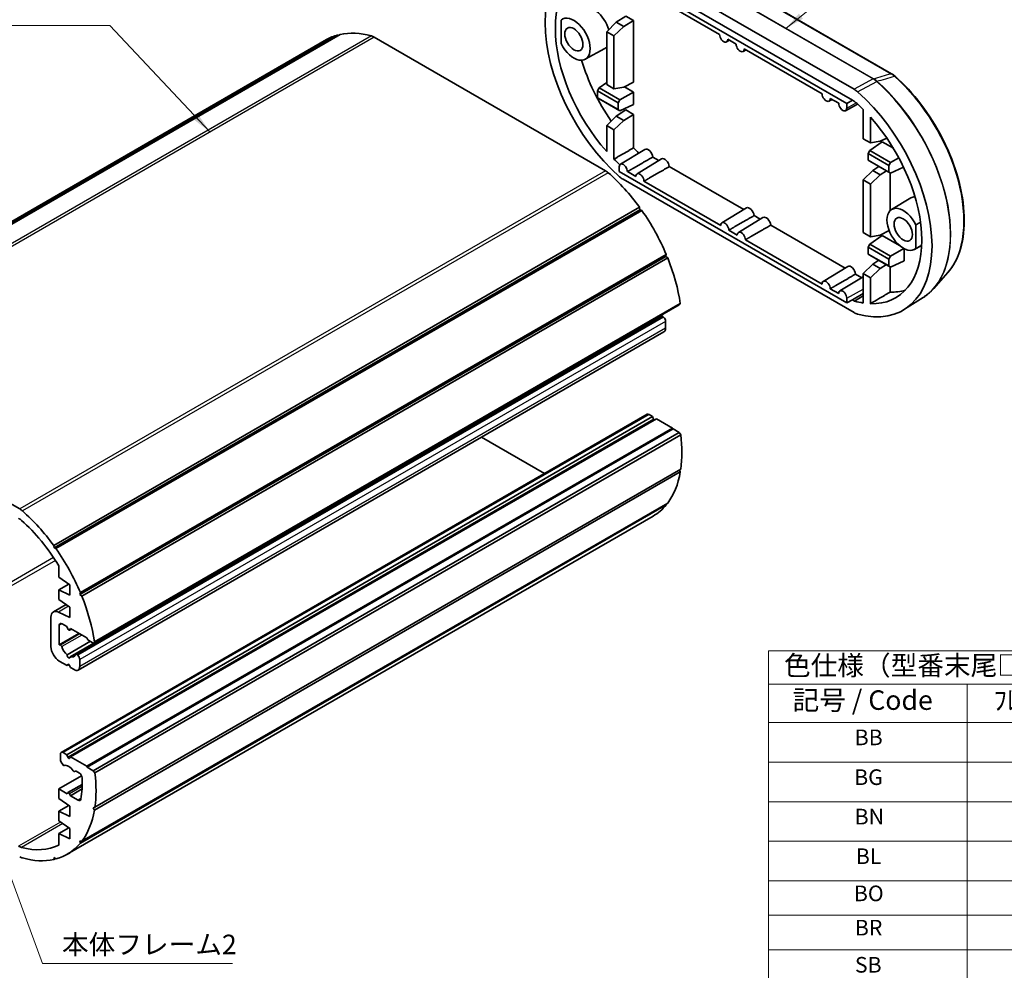
# Model space of a CAD drawing. Units: millimetres. Extents: x 14 to 2000, y 8 to 430.
# Drawn here: x 200 to 326, y 70 to 192 of the extents above; entities that cross this region are included whole.
import ezdxf

# ---------------------------------------------------------------- set-up
doc = ezdxf.new("R2010")
doc.units = ezdxf.units.MM
for name, color, linetype, lineweight in [('Symbol (ISO)', 7, 'Continuous', 18), ('Visible (ISO)', 7, 'Continuous', 35), ('Visible Narrow (ISO)', 7, 'Continuous', 25)]:
    doc.layers.add(name, color=color, linetype=linetype, lineweight=lineweight)
doc.styles.add('Note Text (TK)', font='txt')
doc.styles.add('Note Text (TK2)', font='txt')
doc.dimstyles.new('Default - Method 1b (TK)$7', dxfattribs={"dimtxt": 2.5, "dimasz": 2.5, "dimexe": 1, "dimexo": 1.499999999999999, "dimgap": 1, "dimtad": 1, "dimtoh": 1, "dimrnd": 1e-08, "dimdsep": 46, "dimtxsty": 'Note Text (TK)', "dimcen": 0.09, "dimdle": 5, "dimclrd": 100, "dimclre": 100, "dimclrt": 7, "dimadec": 1, "dimazin": 1, "dimtfac": 1, "dimtmove": 0, "dimatfit": 3, "dimfxl": 1, "dimtolj": 1, "dimlwd": -1, "dimlwe": -1, "dimarcsym": 0})

# ---------------------------------------------------------------- blocks, each defined once
blk = doc.blocks.new('テーブル1')
at = {"layer": 'Symbol (ISO)'}
for p, q in [((296.1, 111.003752438379), (405.4999999999999, 111.003752438379)), ((296.1, 111.003752438379), (296.1, 106.723752438379)), ((405.4999999999999, 111.003752438379), (405.4999999999999, 106.723752438379)), ((296.1, 106.723752438379), (405.4999999999999, 106.723752438379)), ((296.1, 106.723752438379), (296.1, 101.823752438379)), ((321.5, 106.723752438379), (321.5, 101.823752438379)), ((363.5, 106.723752438379), (363.5, 101.823752438379)), ((405.5, 106.723752438379), (405.5, 101.823752438379)), ((296.1, 101.823752438379), (405.5, 101.823752438379)), ((296.1, 101.823752438379), (296.1, 42.99999999999998)), ((321.5, 101.823752438379), (321.5, 42.99999999999998)), ((363.5, 101.823752438379), (363.5, 42.99999999999998)), ((405.5, 101.823752438379), (405.5, 42.99999999999998)), ((296.1, 96.75444662182659), (405.5, 96.75444662182659)), ((296.1, 91.68514080527414), (405.5, 91.68514080527414)), ((296.1, 86.61583498872167), (405.5, 86.61583498872167)), ((296.1, 81.54652917216923), (405.5, 81.54652917216923)), ((296.1, 77.14652914236692), (405.5, 77.14652914236692)), ((296.1, 72.74652911256459), (405.5, 72.74652911256459)), ((296.1, 67.67722329601213), (405.5, 67.67722329601213)), ((296.1, 62.60791747945967), (405.5, 62.60791747945967)), ((296.1, 57.53861166290722), (405.5, 57.53861166290722)), ((296.1, 52.46930584635477), (405.5, 52.46930584635477)), ((296.1, 47.40000002980231), (405.5, 47.40000002980231)), ((296.1, 42.99999999999998), (405.5, 42.99999999999998))]:
    blk.add_line(p, q, dxfattribs=at)
at = {"layer": 'Symbol (ISO)', "color": 7, "attachment_point": 7}
for s, insert, char_height, style in [('色仕様（型番末尾□□） / Color Type（End of product number□□）', (298.0680255006765, 107.0874366636104), 2.5, 'Note Text (TK)'), ('記号 / Code', (299.1642697422474, 102.6509453342385), 2.5, 'Note Text (TK)'), ('ﾌﾚｰﾑ色 / Frame color', (324.8762927994227, 102.650945352865), 2.5, 'Note Text (TK)'), ('ﾊﾟﾈﾙ色 / Panel color', (367.8196840798365, 102.5851559531964), 2.5, 'Note Text (TK)'), ('BB', (307.111167901866, 98.28909956642441), 2.000000029802322, 'Note Text (TK2)'), ('\u3000\u3000\u3000\u3000ブラック / Black', (322.6999999999999, 97.89728667845031), 2.000000029802322, 'Note Text (TK2)'), ('\u3000\u3000\u3000\u3000ブラック / Black', (364.7, 97.89728667845031), 2.000000029802322, 'Note Text (TK2)'), ('BG', (307.0468403340502, 93.1964019227459), 2.000000029802322, 'Note Text (TK2)'), ('\u3000\u3000\u3000\u3000ブラック / Black', (322.6999999999999, 92.82798086189786), 2.000000029802322, 'Note Text (TK2)'), ('\u3000\u3000\u3000\u3000グレー / Gray', (364.7, 92.75780541719058), 2.000000029802322, 'Note Text (TK2)'), ('BN', (307.1053199411555, 88.15048793331952), 2.000000029802322, 'Note Text (TK2)'), ('\u3000\u3000\u3000\u3000ブラック / Black', (322.6999999999999, 87.75867504534543), 2.000000029802322, 'Note Text (TK2)'), ('\u3000\u3000\u3000\u3000ネイビー / Navy', (364.7, 87.69434756134868), 2.000000029802322, 'Note Text (TK2)'), ('BL', (307.2573666216059, 83.08118211676702), 2.000000029802322, 'Note Text (TK2)'), ('\u3000\u3000\u3000\u3000ブラック / Black', (322.6999999999999, 82.68936922879294), 2.000000029802322, 'Note Text (TK2)'), ('\u3000\u3000\u3000\u3000ライム / Lime', (364.7, 82.80632829399184), 2.000000029802322, 'Note Text (TK2)'), ('BO', (307.0059046090765, 78.32898531960714), 2.000000029802322, 'Note Text (TK2)'), ('\u3000\u3000\u3000\u3000ブラック / Black', (322.6999999999999, 77.95471630561556), 2.000000029802322, 'Note Text (TK2)'), ('\u3000\u3000\u3000\u3000オレンジ / Orange', (364.7, 77.91378060858156), 2.000000029802322, 'Note Text (TK2)'), ('BR', (307.128711634986, 73.9406812030768), 2.000000029802322, 'Note Text (TK2)'), ('\u3000\u3000\u3000\u3000ブラック / Black', (322.6999999999999, 73.55471627581325), 2.000000029802322, 'Note Text (TK2)'), ('\u3000\u3000\u3000\u3000レッド / Red', (364.7, 73.61904375049677), 2.000000029802322, 'Note Text (TK2)'), ('SB', (307.1381993333315, 69.1884844134839), 2.000000029802322, 'Note Text (TK2)'), ('\u3000\u3000\u3000\u3000シルバー / Silver', (322.6999999999999, 68.87854285729563), 2.000000029802322, 'Note Text (TK2)'), ('\u3000\u3000\u3000\u3000ブラック / Black', (364.7, 68.82006335263586), 2.000000029802322, 'Note Text (TK2)'), ('SG', (307.0738719145273, 64.11917859693143), 2.000000029802322, 'Note Text (TK2)'), ('\u3000\u3000\u3000\u3000シルバー / Silver', (322.6999999999999, 63.80923704074317), 2.000000029802322, 'Note Text (TK2)'), ('\u3000\u3000\u3000\u3000グレー / Gray', (364.7, 63.68058209137612), 2.000000029802322, 'Note Text (TK2)'), ('SN', (307.132351372621, 59.049872780379), 2.000000029802322, 'Note Text (TK2)'), ('\u3000\u3000\u3000\u3000シルバー / Silver', (322.6999999999999, 58.73993122419072), 2.000000029802322, 'Note Text (TK2)'), ('\u3000\u3000\u3000\u3000ネイビー / Navy', (364.7, 58.6171242355342), 2.000000029802322, 'Note Text (TK2)'), ('SL', (307.284398202083, 53.98056696382654), 2.000000029802322, 'Note Text (TK2)'), ('\u3000\u3000\u3000\u3000シルバー / Silver', (322.6999999999999, 53.67062540763826), 2.000000029802322, 'Note Text (TK2)'), ('\u3000\u3000\u3000\u3000ライム / Lime', (364.7, 53.72910496817739), 2.000000029802322, 'Note Text (TK2)'), ('SO', (307.0329361895537, 48.91126114727409), 2.000000029802322, 'Note Text (TK2)'), ('\u3000\u3000\u3000\u3000シルバー / Silver', (322.6999999999999, 48.60131959108581), 2.000000029802322, 'Note Text (TK2)'), ('\u3000\u3000\u3000\u3000オレンジ / Orange', (364.7, 48.50190438939204), 2.000000029802322, 'Note Text (TK2)'), ('SR', (307.1557432154631, 44.17660822409669), 2.000000029802322, 'Note Text (TK2)'), ('\u3000\u3000\u3000\u3000シルバー / Silver', (322.6999999999999, 43.86666666790842), 2.000000029802322, 'Note Text (TK2)'), ('\u3000\u3000\u3000\u3000レッド / Red', (364.7, 43.87251463793217), 2.000000029802322, 'Note Text (TK2)')]:
    blk.add_mtext(s, dxfattribs=dict(at, insert=insert, char_height=char_height, style=style))

msp = doc.modelspace()

# ---------------------------------------------------------------- linework, layer by layer
at = {"layer": 'Visible (ISO)'}
for p, q in [((311.8408639940275, 184.8252192589149), (282.446454031273, 201.7960897635814)), ((277.4745530464787, 199.9031598497635), (307.0391398681821, 182.8340376897732)), ((276.721692554775, 197.9965568008331), (306.10379677381, 181.0327910206158)), ((277.4164567411848, 198.4261830925476), (306.8232461497732, 181.4481653114965)), ((289.8298177274334, 189.8447087697992), (279.8788408101411, 195.5899079716977)), ((269.5587187812423, 191.6929890403228), (269.5587187812423, 188.6763684145231)), ((276.6065207894487, 191.4080408753603), (277.8240243784654, 192.2109285602175)), ((277.5688994838698, 190.8524112770739), (278.8296613574455, 191.6303237796963)), ((278.8296613574455, 191.6303237796963), (277.8240243784654, 192.2109285602175)), ((278.8296613574455, 183.7493473576188), (278.8296613574455, 191.6303237796963)), ((276.6065207894487, 191.4080408753603), (275.3923497260313, 190.1908072737832)), ((276.3115885415738, 189.6600844961801), (277.5688994838698, 190.8524112770739)), ((277.5688994838698, 190.8524112770739), (276.6065207894487, 191.4080408753603)), ((239.5412260237644, 189.1858731969958), (164.5879072179903, 145.9115544078264)), ((240.9923740428263, 189.7858413219282), (166.0390552370522, 146.5115225327587)), ((241.2783460671049, 189.8559366347796), (166.3250272613308, 146.58161784561)), ((240.9923740428263, 189.7858413219282), (241.0628184275638, 189.7315016940727)), ((245.6323438423494, 189.5057634276577), (275.2417387655225, 172.4107712982217)), ((275.3923497260313, 190.1908072737832), (275.3923497260313, 183.4424533884091)), ((275.3923497260313, 190.1908072737832), (276.3115885415738, 189.6600844961801)), ((276.3115885415738, 182.9117306108061), (276.3115885415738, 189.6600844961801)), ((290.7093819630463, 188.8945172059072), (291.1020658918219, 189.1101759496136)), ((291.951138070993, 188.6199638984077), (290.8654985688201, 189.2467581572302)), ((272.6417466959076, 186.6806164717437), (275.146787445497, 188.0563639913188)), ((292.830702306606, 187.6697723345156), (293.2233862353815, 187.885431078222)), ((302.9466485184439, 182.2717029816947), (292.9868189123797, 188.0220132858386)), ((274.4263438691753, 183.0105895324057), (274.2256046872676, 182.624104459817)), ((275.3923497260313, 183.6916957251537), (274.4263438691753, 183.0105895324057)), ((277.0805684102318, 181.478172279137), (274.4263438691753, 183.0105895324057)), ((276.3115885415738, 182.9117306108061), (275.3923497260313, 183.4424533884091)), ((277.5688994838699, 183.1214078105249), (276.3115885415738, 182.9117306108061)), ((277.5688994838699, 183.1214078105249), (278.8296613574455, 183.7493473576188)), ((277.6567772450159, 183.1651765210881), (278.8296613574455, 182.4880115630486)), ((274.2256046872676, 182.624104459817), (276.8576249625886, 181.1045068453478)), ((274.2256046872677, 181.7486251703371), (274.2256046872676, 182.624104459817)), ((276.8576249625886, 180.2290275558681), (274.2256046872677, 181.7486251703371)), ((274.2256046872677, 181.7486251703371), (274.4263438691753, 181.6195730167702)), ((274.4263438691753, 181.6195730167702), (277.0805684102318, 180.0871557635015)), ((276.8576249625886, 181.1045068453478), (277.0805684102318, 181.478172279137)), ((278.8296613574455, 182.4880115630486), (277.0805684102318, 181.478172279137)), ((278.8296613574455, 182.4880115630486), (278.8296613574456, 180.8958432302395)), ((303.8262127540568, 181.3215114178026), (304.2188966828323, 181.537170161509)), ((305.0679688620035, 181.0469581103031), (303.9823293598305, 181.6737523691256)), ((306.8232461497733, 181.4481653114966), (306.10379677381, 181.0327910206158)), ((306.8232461497733, 181.4481653114966), (307.0972356662184, 181.2899774353687)), ((276.6065207894487, 179.4079906254656), (277.8240243784655, 180.2108783103227)), ((276.8576249625886, 181.1045068453478), (276.8576249625886, 180.2290275558681)), ((277.0805684102318, 180.0871557635015), (276.8576249625886, 180.2290275558681)), ((278.8296613574456, 180.8958432302395), (277.0805684102318, 180.0871557635015)), ((277.8240243784655, 180.2108783103227), (278.8296613574456, 179.6302735298015)), ((305.9475330976164, 180.096766546411), (307.4866769699598, 180.9420515442668)), ((306.10379677381, 181.0327910206158), (306.10379677381, 180.4346705857538)), ((308.2021043730871, 180.2572317711095), (308.2021043730871, 176.4997829607809)), ((276.6065207894487, 179.4079906254656), (275.3923497260313, 178.1907570238883)), ((277.5688994838699, 178.8523610271791), (276.6065207894487, 179.4079906254656)), ((277.5688994838699, 178.8523610271791), (278.8296613574456, 179.6302735298015)), ((278.8296613574456, 179.6302735298015), (278.8296613574456, 175.3414258415626)), ((309.1213431886296, 175.9690601831778), (309.1213431886296, 179.2847110667926)), ((275.3923497260313, 178.1907570238883), (276.3115885415739, 177.6600342462853)), ((275.3923497260313, 178.1907570238883), (275.3923497260313, 174.8751061402736)), ((276.3115885415739, 177.6600342462853), (277.5688994838699, 178.8523610271791)), ((276.3115885415739, 173.9025854359567), (276.3115885415739, 177.6600342462853)), ((309.1213431886296, 175.9690601831778), (308.2021043730871, 176.4997829607809)), ((310.3786541309256, 176.1787373828966), (311.2218955865947, 176.5987252242658)), ((277.142904749382, 173.2413339642147), (280.2851296184479, 175.1461906073361)), ((310.6337790255212, 176.1217120100738), (309.0588886619971, 175.0112968175755)), ((310.3786541309256, 176.1787373828966), (309.1213431886296, 175.9690601831778)), ((310.6337790255212, 176.1217120100738), (312.0586851679065, 175.2990420651977)), ((279.2642250929417, 172.0165890928232), (282.4064499620076, 173.9214457359446)), ((281.267550528484, 174.1664025465991), (282.0578524709956, 173.7101215073489)), ((309.0588886619971, 175.0112968175755), (308.8581494800895, 174.6248117449867)), ((308.8581494800895, 174.6248117449867), (311.4901697554104, 173.1052141305176)), ((308.8581494800895, 173.7493324555069), (308.8581494800895, 174.6248117449867)), ((311.7131132030536, 173.4788795643068), (309.0588886619971, 175.0112968175755)), ((312.7550461758134, 174.0804398466072), (311.7131132030536, 173.4788795643068)), ((276.9956825784779, 172.3105296055227), (276.9956825784778, 172.9086500403846)), ((283.3888708720437, 172.9416576752075), (292.9119415622092, 167.4435102487287)), ((311.4901697554104, 172.2297348410378), (308.8581494800895, 173.7493324555069)), ((308.8581494800895, 173.7493324555069), (309.0588886619971, 173.6202803019399)), ((309.0588886619971, 173.6202803019399), (311.7131132030536, 172.0878630486712)), ((309.4162754365044, 172.4653201978373), (310.1832704503785, 172.971118173746)), ((311.4901697554104, 173.1052141305176), (311.7131132030536, 173.4788795643068)), ((311.4901697554104, 173.1052141305176), (311.4901697554104, 172.2297348410378)), ((313.3757259734201, 172.8565666853623), (311.7131132030536, 172.0878630486712)), ((306.1037967738101, 155.5049520392455), (276.9956825784779, 172.3105296055227)), ((307.0391398681822, 154.2566573573027), (277.4745530464788, 171.325779517293)), ((278.0315104902844, 172.2963625158354), (279.1171499924573, 171.6695682570129)), ((309.4162754365044, 172.4653201978373), (308.2021043730871, 171.2480865962601)), ((309.1213431886296, 170.7173638186571), (310.3786541309257, 171.9096905995509)), ((310.3786541309257, 171.9096905995509), (309.4162754365044, 172.4653201978373)), ((310.3786541309257, 171.9096905995509), (311.1729007183184, 172.3997548721527)), ((311.7131132030536, 172.0878630486712), (311.4901697554104, 172.2297348410378)), ((311.6394160045014, 167.3025581489695), (311.6394160045013, 172.130412146094)), ((280.1528308338439, 171.0716176444438), (289.9712390836708, 165.4029569983927)), ((308.2021043730871, 171.2480865962601), (308.2021043730871, 164.499732710886)), ((308.2021043730871, 171.2480865962601), (309.1213431886296, 170.7173638186571)), ((309.1213431886296, 163.969009933283), (309.1213431886296, 170.7173638186571)), ((311.8355355641618, 167.4581790340927), (314.279488240102, 168.9397342009648)), ((279.5957365407665, 167.7333809301674), (204.6424177349925, 124.4590621409979)), ((279.5957365407665, 167.7333809301674), (279.6368773860284, 167.4269215578583)), ((290.1183141841552, 165.749977834203), (293.2605390532211, 167.6548344773243)), ((279.6368773860284, 167.4269215578583), (204.6835585802543, 124.1526027686889)), ((279.8817085650459, 167.3330735669192), (204.9283897592718, 124.0587547777497)), ((279.6368773860284, 167.4269215578583), (279.8817085650459, 167.3330735669192)), ((292.2396345277148, 164.5252329628114), (295.3818593967806, 166.4300896059327)), ((294.2429599632572, 166.6750464165872), (295.0332619057688, 166.2187653773371)), ((296.3642803068168, 165.4503015451957), (305.8873509969823, 159.9521541187169)), ((314.9549741334186, 162.4668281667434), (314.9549741334186, 165.4834487925431)), ((291.0069199250575, 164.8050063858236), (292.0925594272305, 164.1782121270011)), ((309.1213431886296, 163.969009933283), (308.2021043730871, 164.499732710886)), ((310.6337790255213, 164.1258956660467), (309.0588886619972, 163.0154804735484)), ((310.3786541309257, 164.1786871330018), (309.1213431886296, 163.969009933283)), ((310.3786541309257, 164.1786871330018), (311.5236105349107, 164.7489481956414)), ((310.6337790255213, 164.1258956660467), (312.8488413800962, 162.8470288193611)), ((293.1282402686171, 163.580261514432), (302.9466485184439, 157.9116008683809)), ((309.0588886619972, 163.0154804735484), (308.8581494800895, 162.6289954009597)), ((308.8581494800895, 161.7535161114799), (308.8581494800895, 162.6289954009597)), ((308.8581494800895, 162.6289954009597), (311.4901697554105, 161.1093977864906)), ((311.7131132030537, 161.4830632202798), (309.0588886619972, 163.0154804735484)), ((314.7853108546258, 162.3490183600978), (315.6806138775399, 162.8407113248704)), ((282.9474812418333, 161.457334520248), (207.9941624360593, 118.1830157310785)), ((283.0031648928816, 161.7045519905784), (208.0498460871075, 118.4302332014089)), ((283.1894196769228, 161.2533533577769), (208.2361008711487, 117.9790345686074)), ((283.0031648928816, 161.7045519905784), (282.9474812418333, 161.457334520248)), ((282.9474812418333, 161.457334520248), (283.1894196769228, 161.2533533577769)), ((308.8581494800895, 161.7535161114799), (309.0588886619972, 161.6244639579129)), ((311.4901697554105, 160.2339184970108), (308.8581494800895, 161.7535161114799)), ((309.0588886619972, 161.6244639579129), (311.7131132030537, 160.0920467046442)), ((311.4901697554105, 161.1093977864906), (311.7131132030537, 161.4830632202798)), ((313.4077814339162, 162.4614803795554), (311.7131132030537, 161.4830632202798)), ((313.4622061502674, 162.4332671890074), (313.4622061502674, 160.9007341713822)), ((303.0937236189283, 158.2586217041912), (306.2359484879942, 160.1634783473125)), ((309.4162754365045, 160.4652699479425), (308.2021043730871, 159.2480363463653)), ((309.4162754365045, 160.4652699479425), (310.1866937128686, 160.9733254081988)), ((310.3786541309257, 159.9096403496561), (309.4162754365045, 160.4652699479425)), ((310.3786541309257, 159.9096403496561), (311.176445610399, 160.4018918837287)), ((311.4901697554105, 161.1093977864906), (311.4901697554105, 160.2339184970108)), ((311.7131132030537, 160.0920467046442), (311.4901697554105, 160.2339184970108)), ((311.6394160045014, 160.1345958020669), (311.6394160045014, 156.884295255917)), ((313.4622061502674, 160.9007341713822), (311.7131132030537, 160.0920467046442)), ((305.215043962488, 157.0338768327996), (308.2021043730872, 158.8446708095611)), ((307.2183693980303, 159.1836902865755), (308.008671340542, 158.7274092473253)), ((308.2021043730872, 159.2480363463653), (309.1213431886297, 158.7173135687623)), ((308.2021043730872, 159.2480363463653), (308.2021043730872, 155.4905875360367)), ((309.1213431886297, 158.7173135687623), (310.3786541309257, 159.9096403496561)), ((309.1213431886297, 155.4016626851475), (309.1213431886296, 158.7173135687623)), ((319.0264298737209, 159.3810724199346), (317.2413160242742, 157.3647282650897)), ((303.9823293598307, 157.3136502558118), (305.0679688620036, 156.6868559969893)), ((306.8232461497734, 155.8918223284587), (308.2021043730872, 156.6879064948632)), ((307.0972356662185, 155.7336343614741), (308.2021044405409, 156.3966497780031)), ((315.8858802874175, 156.2031341145637), (313.4971519500197, 154.6842905977634)), ((284.6611348321843, 155.2557545072182), (209.7078160264103, 111.9814357180487)), ((284.805165648444, 155.4060934567433), (209.8518468426699, 112.1317746675738)), ((284.805165648444, 155.4060934567433), (284.6611348321843, 155.2557545072182)), ((306.10379677381, 156.1030724741075), (306.1037967738101, 155.5049520392455)), ((306.8232461497734, 155.8918223284587), (306.1037967738101, 155.5049520392455)), ((307.0972356662185, 155.7336343614741), (306.8232461497734, 155.8918223284587)), ((282.4220404722447, 153.8135758571831), (207.4687216664707, 110.5392570680136)), ((282.5586430126228, 153.776973316805), (282.6609899060208, 153.6862170713308)), ((281.7196418939728, 153.5111323306686), (206.7663230881988, 110.2368135414991)), ((282.9230369456683, 153.1405865751552), (282.9230369456734, 152.2584125433327)), ((282.7159301644868, 151.8006354300067), (207.7626113587127, 108.5263166408373)), ((170.6790250365754, 146.2314446384882), (200.2884199597484, 129.1364525090523)), ((280.5517166021081, 141.2604731122343), (205.5983977963341, 97.98615432306482)), ((280.8017166021082, 141.2357087008059), (281.2613360098796, 140.9703473120046)), ((281.2613360098796, 140.9703473120046), (206.3080172041056, 97.69602852283519)), ((281.7563107567102, 140.6845735086799), (206.8029919509361, 97.4102547195105)), ((281.2613360098796, 140.9703473120046), (281.3863488961557, 140.6481453159087)), ((281.7563107567102, 140.6845735086799), (283.8126066947593, 139.4973704953163)), ((283.8126066947593, 139.4973704953163), (208.8592878889853, 96.22305170614682)), ((283.8833173728777, 139.3748960081773), (208.9299985671037, 96.10057721900787)), ((284.6611348321843, 138.9258228886638), (209.7078160264103, 95.6515040994944)), ((284.8633475897809, 138.6427628375523), (209.9100287840069, 95.36844404838293)), ((283.8126066947593, 139.4973704953163), (283.8833173728777, 139.3748960081773)), ((283.8833173728777, 139.3748960081773), (284.6611348321843, 138.9258228886638)), ((284.6611348321843, 138.9258228886638), (284.8633475897809, 138.6427628375523)), ((259.3864316385001, 138.3313431759694), (267.4323731845133, 133.6860166584947)), ((284.8051656484439, 133.8734913086793), (209.8518468426698, 90.59917251950986)), ((284.8633475897809, 134.2397075903298), (209.9100287840069, 90.96538880116034)), ((284.685337425777, 134.1369333742237), (284.8051656484439, 133.8734913086793)), ((283.1894196769228, 129.8919341508453), (208.2361008711488, 86.61761536167592)), ((282.9823286099679, 129.7723700675922), (283.0031648928817, 129.6558040174524)), ((283.0031648928817, 129.6558040174524), (208.0498460871076, 86.381485228283)), ((281.3328565841071, 128.2315978683229), (206.379537778333, 84.95727907915338)), ((204.6424177349925, 124.4590621409979), (204.6835585802543, 124.1526027686889)), ((204.6835585802543, 124.1526027686889), (204.9283897592718, 124.0587547777497)), ((205.2827123713848, 120.4150458871501), (205.2827123713862, 121.8789058629947)), ((206.6969259337578, 119.4352499900355), (205.2827123713848, 120.4150458871501)), ((206.568361064451, 119.5243223443188), (205.2827123713848, 118.7820527252937)), ((205.2827123713848, 117.5573078539025), (205.2827123713848, 118.7820527252937)), ((205.2827123713848, 118.7820527252937), (206.6969259337578, 118.1288554605515)), ((206.6969259337578, 118.1288554605515), (206.6969259337578, 119.4352499900355)), ((208.0498460871075, 118.4302332014089), (207.9941624360593, 118.1830157310785)), ((206.6969259337578, 116.5775119567879), (205.2827123713848, 117.5573078539025)), ((207.9941624360593, 118.1830157310785), (208.2361008711487, 117.9790345686074)), ((206.231624601337, 116.8998821762213), (204.6034230495036, 115.9598395719753)), ((205.2478834177932, 115.9404014966303), (206.6969259337578, 115.2711174273042)), ((206.6969259337578, 115.2711174273042), (206.6969259337578, 116.5775119567879)), ((204.2927628777238, 111.5152331550369), (204.2927628777237, 115.2731739019944)), ((205.3534230495038, 114.2504967011447), (205.3534230495038, 111.7556802716122)), ((206.3080172041056, 114.1076097994824), (205.7069764400972, 114.4546208463765)), ((206.4330300903817, 113.7854078033865), (206.3080172041056, 114.1076097994824)), ((206.9013225700334, 113.7650647867524), (206.6555045775209, 113.6231417026037)), ((206.8029919509361, 113.8218359961578), (206.6779790646599, 113.6439864471492)), ((208.8592878889864, 112.6346329827909), (206.8029919509361, 113.8218359961578)), ((207.8675508458511, 113.2072126316104), (205.3534230495038, 111.7556802716122)), ((209.3263196608463, 112.2016927474019), (206.344686066843, 110.4802457892793)), ((209.0007092452239, 112.3896840085124), (208.8592878889864, 112.6346329827909)), ((209.7078160264103, 111.9814357180487), (209.0007092452239, 112.3896840085124)), ((209.8518468426699, 112.1317746675738), (209.7078160264103, 111.9814357180487)), ((205.3534230495038, 111.7556802716122), (205.5056849481929, 111.7148818188205)), ((206.3433725431649, 109.1065682413004), (205.3534230495038, 109.6781158479494)), ((207.6053242068488, 110.5026545276355), (207.7076711002467, 110.4118982821613)), ((207.9697181398942, 109.8662677859857), (207.9697181398993, 108.9840937541632)), ((206.5687527454013, 109.2366915617317), (206.3433725431649, 109.1065682413004)), ((206.4330300903816, 109.2341195267134), (206.3433725431649, 109.1065682413004)), ((206.7676366118769, 108.8616192670219), (206.67797906466, 109.0926981704761)), ((207.262611358713, 108.5758454636938), (206.7676366118769, 108.8616192670219)), ((205.4948444057409, 97.10987116420254), (205.4948444057408, 97.75726576640452)), ((205.848397796334, 97.96138991163647), (206.3080172041056, 97.69602852283519)), ((206.3080172041056, 97.69602852283519), (206.4330300903816, 97.37382652673922)), ((206.67797906466, 97.23240517050193), (206.8029919509361, 97.4102547195105)), ((206.8029919509361, 97.4102547195105), (208.8592878889853, 96.22305170614682)), ((205.7869832700696, 96.43476982959406), (205.5983977963343, 96.76140945167302)), ((208.8592878889853, 96.22305170614682), (208.9299985671037, 96.10057721900787)), ((208.9299985671037, 96.10057721900787), (209.7078160264103, 95.6515040994944)), ((208.2094017756826, 94.99708431575463), (205.2827123713848, 93.30735940034884)), ((207.3979666977665, 95.59004761029568), (207.324025884972, 95.5473578621245)), ((207.920871106333, 95.33597787159678), (207.4979666977666, 95.5801418457243)), ((209.7078160264103, 95.6515040994944), (209.9100287840069, 95.36844404838293)), ((205.2827123713848, 92.0826145289577), (205.2827123713848, 93.30735940034884)), ((205.2827123713848, 93.30735940034884), (206.3433725431649, 92.69498696465317)), ((208.2864719171752, 93.90049248103843), (206.4555045775208, 92.84338299461157)), ((208.2655533116418, 93.3148606002073), (206.7676366118769, 92.45003799037437)), ((206.6969259337578, 91.10281863184451), (205.2827123713848, 92.0826145289577)), ((206.3433725431649, 92.69498696465317), (206.4330300903816, 92.82253825006607)), ((206.6779790646601, 92.68111689382877), (206.7676366118769, 92.45003799037437)), ((206.7676366118769, 92.45003799037437), (207.7710488702276, 91.87071765290756)), ((206.568361064452, 91.19189098612698), (205.2827123713848, 90.44962136710132)), ((206.696925933758, 89.79642410236039), (206.6969259337578, 91.10281863184451)), ((209.9100287840069, 90.96538880116034), (209.70781602641, 90.91582393011305)), ((209.70781602641, 90.91582393011305), (209.8518468426698, 90.59917251950986)), ((205.2827123713848, 89.2248764957101), (205.2827123713848, 90.44962136710132)), ((205.2827123713848, 90.44962136710132), (206.696925933758, 89.79642410236039)), ((206.6969259337578, 88.24508059859689), (205.2827123713848, 89.2248764957101)), ((206.5683610644525, 88.3341529528791), (205.2827123713853, 87.59188333385345)), ((206.696925933758, 86.9386860691128), (206.6969259337578, 88.24508059859689)), ((205.2827123713856, 86.12802335800735), (205.2827123713853, 87.59188333385345)), ((205.2827123713853, 87.59188333385345), (206.696925933758, 86.9386860691128)), ((208.2361008711488, 86.61761536167592), (207.9941624360593, 86.69300064045736)), ((207.9941624360593, 86.69300064045736), (208.0498460871076, 86.381485228283)), ((204.6835585802542, 84.54616965750549), (204.6424177349924, 84.28721564136971)), ((204.8579453745336, 84.41165058207658), (204.6424177349924, 84.28721564136971)), ((204.9283897592711, 84.35731095422106), (204.6835585802542, 84.54616965750549))]:
    msp.add_line(p, q, dxfattribs=at)
for centre, major_axis, ratio, start_param, end_param in [((280.2360311771591, 184.0201295414187), (-8.999999999999076, 15.58845726812041), 0.5773502691896254, 5.752462618885732, 8.384704322268693), ((280.2360311771591, 184.0201295414187), (-8.075000000000003, 13.98631027111867), 0.5773502691896254, 5.935808671835246, 8.20135826931883), ((273.6599381121243, 190.6745766759796), (-1.505546363624538, 2.607682794947904), 0.5773502691896255, 4.304545755133554, 6.295528215355323), ((271.1850643779714, 189.2457076593561), (1.475, -2.554774941164092), 0.5773502691896253, 4.603662841086283, 9.533504100067763), ((248.4162260237643, 173.8139222798221), (-8.87499999999996, 15.37195091717373), 0.5773502691896258, 6.130690184451778, 6.283185307179588), ((248.4162260237644, 173.8139222798221), (-8.87499999999997, 15.37195091717373), 0.577350269189626, 5.750434870066666, 6.102715895251265), ((245.6323438423499, 187.8727702657993), (0.9999999999998781, -1.732050807568905), 0.5773502691896257, 2.356194490193043, 2.608842216476991), ((290.3476581481267, 189.5314814626809), (0.3662724675358905, -0.6344025231857832), 0.5773502691896255, 3.903160583146629, 7.092413704417737), ((273.659938112124, 190.67457667598), (1.505546363624609, -2.607682794948384), 0.5773502691896255, 6.270842399003567, 6.448204330046281), ((292.4689784916864, 188.3067365912893), (0.3662724675358942, -0.63440252318579), 0.5773502691896255, 3.903160583146629, 7.092413704417678), ((282.7109049113121, 185.4489985580422), (8.044453636376478, -13.93340241733432), 0.5773502691896255, 4.315309115863592, 4.863095802212404), ((312.08254461913, 184.2797917421774), (0.199165877097325, 0.2243500680375206), 0.407679978273958, 0, 0.0031795397229901), ((303.4644889391371, 181.9584756745763), (0.36627246753589, -0.6344025231857828), 0.5773502691896253, 3.903160583146629, 7.092413704417738), ((304.2776617375018, 170.1396876656475), (8.99999999999907, -15.58845726812041), 0.5773502691896254, 5.752462618885735, 8.384704322268693), ((305.5858092826968, 180.7337308031847), (0.3662724675358899, -0.6344025231857823), 0.5773502691896254, 3.903160583146629, 7.068583470577044), ((304.2776617375013, 170.139687665646), (8.075000000000278, -13.98631027112107), 0.5773502691896255, 2.00539017226341, 2.106711726904638), ((304.2776617375018, 170.1396876656475), (8.075000000000001, -13.98631027111865), 0.5773502691896255, 5.93580867183525, 8.201358269318826), ((282.7109049113113, 185.44899855804), (8.044453636373873, -13.93340241733174), 0.5773502691896257, 5.149635450527356, 5.213473130894135), ((280.6956505849305, 174.446707130041), (-0.4055463636243824, 0.7024269066222316), 0.5773502691896253, 4.002383727934986, 6.295528215355642), ((280.2360311771582, 184.0201295414156), (-8.074999999996797, 13.98631027111504), 0.5773502691896254, 2.005390172263389, 2.075439677568953), ((282.8169709284901, 173.2219622586495), (-0.4055463636243822, 0.7024269066222315), 0.5773502691896254, 4.002383727934827, 6.295528215355642), ((277.513670069591, 172.6095898229536), (-0.366272467535891, 0.6344025231857844), 0.5773502691896255, 3.903160583146807, 7.068583470577044), ((275.2417387655224, 170.7777781363683), (0.9999999999999241, -1.732050807568984), 0.5773502691896257, 2.10354676390793, 2.356194490192491), ((272.4578565841069, 159.933480404051), (8.874999999999146, -15.37195091717442), 0.5773502691896258, 1.751265738723265, 2.103546763907885), ((279.6349904131507, 171.3848449515621), (-0.3662724675358921, 0.6344025231857863), 0.5773502691896255, 3.903160583146629, 7.092413704417678), ((315.8035022708424, 166.3429785643337), (-1.505546363624343, 2.607682794947925), 0.5773502691896255, 5.973151276750704, 6.295528215355627), ((293.6710600197037, 166.9553510000293), (-0.4055463636243822, 0.7024269066222307), 0.5773502691896254, 4.002383727934827, 6.295528215355642), ((313.3286285366896, 164.9141095477101), (-1.475, 2.554774941164091), 0.5773502691896255, 4.603662841086283, 9.533504100067763), ((272.4578565841069, 159.9334804040511), (8.875000000000055, -15.37195091717388), 0.5773502691896258, 1.358566657024525, 1.723291449522641), ((295.7923803632633, 165.7306061286377), (-0.4055463636243811, 0.7024269066222296), 0.5773502691896254, 4.002383727934827, 6.295528215355681), ((290.4890795043641, 165.1182336929419), (-0.3662724675358918, 0.6344025231857855), 0.5773502691896255, 3.903160583146629, 7.092413704417678), ((398.2068957917689, -3236.480984681672), (2113.523230195623, 3660.729617675943), 0.577350269189629, 0.8130598350360251, 0.8132547829548908), ((292.6103998479238, 163.8934888215503), (-0.3662724675358917, 0.6344025231857853), 0.5773502691896257, 3.903160583146629, 7.092413704417678), ((398.2068943929514, 3660.562241181771), (-2113.523194412304, -3660.729555697417), 0.5773502691896291, 0.7575415438369353, 0.7577847661585562), ((272.457856584107, 159.9334804040512), (8.875000000000014, -15.37195091717381), 0.577350269189626, 0.9658675753257552, 1.330592367823973), ((306.6464694544767, 159.4639948700175), (-0.4055463636243814, 0.7024269066222307), 0.5773502691896254, 4.002383727934827, 6.295528215355597), ((303.4644889391373, 157.6268775629301), (-0.366272467535891, 0.6344025231857844), 0.5773502691896255, 3.903160583146659, 7.092413704417678), ((305.585809282697, 156.4021326915385), (-0.3662724675358911, 0.6344025231857844), 0.5773502691896255, 3.92699081698725, 7.092413704417648), ((306.7525354716547, 171.5685566822708), (8.044453636375486, -13.93340241733453), 0.5773502691896254, 5.941788608854617, 6.141250407604288), ((304.2776617375018, 170.1396876656476), (-8.074999999999234, 13.98631027111925), 0.5773502691896255, 2.605677253480559, 2.706998808121793), ((282.5220404722447, 153.6403707764262), (-0.1000000000000004, 0.1732050807568902), 0.577350269189626, 5.235987755984936, 6.283185307179684), ((282.5694835550751, 153.3447107203844), (0.2499999999999735, -0.4330127018922331), 0.5773502691896258, 0.7853981634042624, 2.094395102394482), ((281.508823383295, 153.6056319018612), (0.150000000000093, -0.2598076211354928), 0.5773502691896257, 5.224890337202761, 5.386446129441202), ((281.5088233832949, 154.7079022861139), (0.6750000000002001, -1.169134295109338), 0.5773502691896258, 5.720469172464095, 5.860374559200923), ((282.2159301644868, 152.6666608337912), (0.4999999999999982, -0.8660254037844355), 0.5773502691896257, 0, 0.7853981634040439), ((280.8017166021082, 140.827460410342), (-0.2499999999999997, 0.4330127018922167), 0.5773502691896255, 5.497787143782132, 6.283185307179538), ((281.508823383295, 140.6590842958828), (0.0999999999999964, -0.1732050807568812), 0.5773502691896255, 4.450589592585487, 5.245653048814459), ((272.4578565841072, 143.6035487854965), (8.874999999999853, -15.3719509171735), 0.5773502691896255, 0.6329030406696319, 0.9378932861252309), ((272.4578565841071, 143.6035487854965), (8.874999999999918, -15.37195091717362), 0.5773502691896257, 0.2402039589709091, 0.60492875146912), ((200.2884199597484, 127.5034593471988), (0.9999999999999241, -1.732050807568984), 0.5773502691896257, 2.103546763907926, 2.356194490192491), ((197.5045377783329, 116.6591616148816), (8.874999999999146, -15.37195091717442), 0.5773502691896258, 1.751265738723265, 2.103546763907885), ((272.4578565841067, 143.6035487854971), (8.875000000000265, -15.37195091717422), 0.5773502691896257, 0, 0.2122296697703936), ((200.1455603075843, 126.3203697054156), (-0.9999999999999772, 1.732050807568838), 0.5773502691896258, 5.231629788029885, 5.497787143783043), ((197.504537778333, 116.6591616148814), (-8.100000000000001, 14.02961154130791), 0.5773502691896258, 4.751370693196514, 5.231629788032499), ((197.5045377783329, 116.6591616148817), (8.875000000000055, -15.37195091717388), 0.5773502691896258, 1.358566657024528, 1.723291449522641), ((197.5045377783329, 116.6591616148817), (8.875000000000014, -15.37195091717381), 0.577350269189626, 0.9658675753257552, 1.330592367823973), ((205.3534230495036, 114.6608014662987), (-0.7499999999999974, 1.299038105676653), 0.5773502691896258, 5.59745579627409, 7.068583470577014), ((205.7069764400972, 114.0463725559127), (-0.2499999999999985, 0.4330127018922169), 0.5773502691896258, 5.497787143782137, 7.068583470577062), ((206.5555045775209, 113.7963467833606), (0.1000000000000011, -0.1732050807568898), 0.5773502691896258, 4.450589592585488, 6.544984694978103), ((205.3534230495036, 110.9028607193411), (-0.7499999999999205, 1.299038105676698), 0.5773502691896258, 0.7853981633976872, 2.35619449019275), ((205.5422874885715, 111.5360143053609), (0.0999999999999889, -0.1732050807568923), 0.5773502691896257, 1.176590568702142, 2.617993877993487), ((206.5555045775209, 111.433583496944), (0.6750000000000738, -1.169134295108958), 0.5773502691896258, 4.318183222291365, 5.27510511510008), ((206.5555045775209, 110.3313131126916), (0.1500000000000147, -0.2598076211353212), 0.5773502691896257, 3.815649802645854, 7.179924484917691), ((206.5555045775209, 111.433583496944), (0.6749999999999861, -1.169134295108968), 0.5773502691896258, 5.720469172464089, 6.677391065273694), ((207.5687216664706, 110.3660519872567), (-0.1000000000000005, 0.1732050807568888), 0.5773502691896258, 5.235987755984901, 6.677391065273266), ((207.6161647493011, 110.0703919312149), (0.2499999999999735, -0.4330127018922331), 0.5773502691896258, 0.7853981634042624, 2.094395102394482), ((206.5555045775208, 109.081759190502), (-0.0999999999999979, 0.1732050807568841), 0.5773502691896257, 4.450589592585582, 6.544984694978714), ((207.2626113587128, 109.3923420446217), (0.500000000000005, -0.8660254037844471), 0.5773502691896258, 5.497787143782389, 7.068583470583607), ((205.848397796334, 97.55314162117261), (-0.2499999999999996, 0.433012701892218), 0.5773502691896258, 5.497787143782137, 7.068583470577141), ((205.8483977963341, 96.90574701897062), (-0.2500000000000915, 0.4330127018921229), 0.5773502691896255, 0.7853981633969518, 1.570796326795463), ((206.5555045775208, 97.38476550671336), (0.0999999999999994, -0.1732050807568864), 0.5773502691896257, 4.450589592585487, 6.544984694978431), ((205.8869832700696, 96.49250485651307), (0.1000000000000004, -0.1732050807568881), 0.5773502691896255, 4.712388980384906, 6.153792289674855), ((206.5555045775208, 95.10365187838957), (-0.6749999999999998, 1.169134295108989), 0.5773502691896255, 4.841781997889572, 6.153792289674982), ((207.224025884972, 95.72056294288139), (0.1000000000000131, -0.173205080756883), 0.5773502691896255, 4.841781997888655, 6.283185307179041), ((207.4979666977667, 95.41684252953868), (-0.1000000000000029, 0.1732050807568926), 0.5773502691896257, 5.497787143782388, 6.28318530718069), ((207.9208711063328, 94.92772958113304), (-0.2500000000000253, 0.4330127018922027), 0.5773502691896255, 3.97786021085665, 5.497787143781462), ((197.5045377783331, 100.3292299963271), (-7.625000000000647, 13.20688740771197), 0.5773502691896255, 3.749793789989462, 3.977860210856965), ((197.5045377783331, 100.329229996327), (8.874999999999853, -15.3719509171735), 0.5773502691896255, 0.6329030406696319, 0.9378932861252309), ((206.5555045775209, 92.6701779138547), (-0.1, 0.1732050807568875), 0.5773502691896254, 4.450589592585188, 6.544984694979136), ((207.7710488702277, 92.2789659433713), (0.250000000000002, -0.4330127018922225), 0.5773502691896258, 5.497787143781634, 6.891386443580281), ((197.5045377783331, 100.329229996327), (8.874999999999918, -15.37195091717362), 0.5773502691896257, 0.24020395897091, 0.60492875146912), ((200.1455603075843, 87.61843176939537), (0.9999999999999795, -1.732050807568839), 0.5773502691896257, 5.497787143781257, 5.763944499534493), ((197.5045377783329, 100.3292299963271), (8.100000000000014, -14.02961154130791), 0.5773502691896257, 5.763944499531803, 6.244203594367705), ((197.5045377783329, 100.3292299963271), (8.875000000000007, -15.37195091717378), 0.5773502691896252, 6.130690184451775, 6.495414976949981), ((200.2884199597474, 86.2703820103499), (-0.9999999999998795, 1.732050807568905), 0.5773502691896254, 2.356194490193043, 2.608842216476986), ((197.5045377783329, 100.3292299963271), (8.874999999999975, -15.37195091717373), 0.5773502691896255, 5.750434870066666, 6.102715895251264)]:
    msp.add_ellipse(centre, major_axis=major_axis, ratio=ratio, start_param=start_param, end_param=end_param, dxfattribs=at)
for centre in [(271.1850643779714, 189.2457076593561), (313.3286285366896, 164.9141095477101)]:
    msp.add_ellipse(centre, major_axis=(0.825, -1.428941916244322), ratio=0.5773502691896255, dxfattribs=at)
for points, degree in [([(311.8424626028293, 184.8243162845944), (311.9919165997036, 184.738028723986), (312.1396585331142, 184.6300802705154), (312.2802820228105, 184.505362599514)], 3), ([(276.3115885415739, 173.9025854359565), (277.5724022238357, 174.6229965409815), (278.8296613574456, 175.3414258415626)], 2), ([(278.7511069366675, 172.7116518955697), (279.9626596407803, 173.4111421754266), (281.267550528484, 174.1664025465991)], 2), ([(278.75110693666, 172.7116518955654), (278.3870958840477, 172.5014900163517), (278.0315104902844, 172.2963625158354)], 2), ([(280.8724272802271, 171.4869070241781), (282.0839799843422, 172.1863973040363), (283.3888708720437, 172.9416576752075)], 2), ([(280.8724272802196, 171.4869070241738), (280.5084162276159, 171.276745144965), (280.1528308338439, 171.0716176444438)], 2), ([(291.7265163714406, 165.2202957655578), (292.9380690755554, 165.9197860454159), (294.2429599632572, 166.6750464165872)], 2), ([(291.7265163714331, 165.2202957655535), (291.3625053188317, 165.0101338863461), (291.0069199250575, 164.8050063858236)], 2), ([(293.8478367150003, 163.9955508941663), (295.0593894191164, 164.6950411740252), (296.3642803068168, 165.4503015451957)], 2), ([(293.8478367149928, 163.995550894162), (293.4838256623907, 163.7853890149543), (293.1282402686171, 163.580261514432)], 2), ([(304.7019258062138, 157.7289396355461), (305.9134785103294, 158.4284299154046), (307.2183693980303, 159.1836902865755)], 2), ([(304.7019258062063, 157.7289396355418), (304.3379147536054, 157.5187777563346), (303.9823293598307, 157.3136502558118)], 2), ([(309.1213431886296, 155.4016626851475), (310.3845423597353, 156.1452998802435), (311.6394160045019, 156.8842952559173)], 2)]:
    msp.add_open_spline(points, degree=degree, dxfattribs=at)
for points, knots in [([(319.0264298737207, 159.3810724199344), (319.7498955994455, 160.1982504882956), (320.2983640724593, 161.236885277394), (321.014397535452, 163.6759295701597), (321.1719152427826, 165.0858117280546), (321.0712084374299, 168.1237661193252), (320.8103939747025, 169.7528375348356), (319.8987603315558, 173.0588733491327), (319.2485356774024, 174.7351924344172), (317.6258584787827, 177.9675219007341), (316.6540313073484, 179.5230779455911), (314.5556979786142, 182.267141334064), (313.4436710482228, 183.4726159656327), (312.2817104963015, 184.5041418101491)], [5.688408151756616, 5.688408151756616, 5.688408151756616, 5.688408151756616, 6.001058934214362, 6.001058934214362, 6.322190201503054, 6.322190201503054, 6.645192713456189, 6.645192713456189, 6.96776273088145, 6.96776273088145, 7.289984727653415, 7.289984727653415, 7.591378717665097, 7.591378717665097, 7.591378717665097, 7.591378717665097]), ([(307.0391398681821, 182.8340376897732), (307.1141286870676, 182.7907428750441), (307.1891146007832, 182.7419072114527), (307.3378779342159, 182.6340259549327), (307.4116544470888, 182.5749810196225), (307.4842245100011, 182.5112680305388)], [0, 0, 0, 0, 0.0318150614082371, 0.0318150614082371, 0.0636301228552318, 0.0636301228552318, 0.0636301228552318, 0.0636301228552318]), ([(277.4745530464788, 171.325779517293), (277.3995642275934, 171.3690743320221), (277.3245783138778, 171.4179099956135), (277.1758149804451, 171.5257912521335), (277.1020384675721, 171.5848361874437), (277.0294684046598, 171.6485491765274)], [0, 0, 0, 0, 0.0318150614082372, 0.0318150614082372, 0.0636301228552344, 0.0636301228552344, 0.0636301228552344, 0.0636301228552344]), ([(315.8858802874175, 156.2031341145637), (315.9855221247432, 156.2664901505996), (316.0834146535069, 156.3327510533925), (316.2755655344096, 156.470984363931), (316.3698238525692, 156.5429567243771), (316.5545799747538, 156.6925045816788), (316.6450777583922, 156.7700800269762), (316.8221966087108, 156.9307171229921), (316.9088176688247, 157.0137787222819), (317.0780774075661, 157.1852641945971), (317.1607160921487, 157.273688020193), (317.2413160242742, 157.3647282650897)], [5.522482366697684, 5.522482366697684, 5.522482366697684, 5.522482366697684, 5.555667523709475, 5.555667523709475, 5.588852680721266, 5.588852680721266, 5.622037837733056, 5.622037837733056, 5.655222994744847, 5.655222994744847, 5.688408151756639, 5.688408151756639, 5.688408151756639, 5.688408151756639]), ([(307.4842245100013, 154.0654875410043), (307.411654447089, 154.0855712426357), (307.337877934216, 154.1117160864595), (307.1891146007833, 154.1756119311454), (307.1141286870676, 154.2133625424923), (307.0391398681822, 154.2566573573027)], [0, 0, 0, 0, 0.0318150616456757, 0.0318150616456757, 0.0636301232525857, 0.0636301232525857, 0.0636301232525857, 0.0636301232525857])]:
    msp.add_open_spline(points, degree=3, knots=knots, dxfattribs=at)
at = {"layer": 'Visible Narrow (ISO)'}
for p, q in [((282.3513578418406, 201.8045834126352), (311.7473735618535, 184.8327858235834)), ((279.9362509123522, 201.2129241264967), (309.4788801325468, 184.1564791936482)), ((309.526380641881, 184.1757064078959), (279.9837514216863, 201.2321513407444)), ((245.2788349939167, 189.6580208037014), (170.3255161881426, 146.3837020145319)), ((245.6323438423494, 189.5057634276577), (170.6790250365754, 146.2314446384882)), ((309.4788801325468, 184.1564791936482), (307.0391398681821, 182.8340376897732)), ((307.4842245100011, 182.5112680305388), (309.9256837195972, 183.8321993183272)), ((306.10379677381, 180.4346705857538), (307.306444939144, 181.1051958545451)), ((275.2417387655225, 172.4107712982217), (200.2884199597484, 129.1364525090523)), ((275.5952476139557, 172.1548318166608), (200.6419288081817, 128.8805130274913)), ((306.10379677381, 156.1030724741075), (308.2021043730872, 157.272964307453)), ((282.5586430126228, 153.776973316805), (207.6053242068488, 110.5026545276355)), ((282.6609899060208, 153.6862170713308), (207.7076711002467, 110.4118982821613)), ((282.9230369456683, 153.1405865751552), (207.9697181398942, 109.8662677859857)), ((282.9230369456734, 152.2584125433327), (207.9697181398993, 108.9840937541632)), ((280.8017166021082, 141.2357087008059), (205.848397796334, 97.96138991163647)), ((281.3863488961557, 140.6481453159087), (206.4330300903816, 97.37382652673922)), ((204.6205744732811, 122.9161727618333), (170.4499096846211, 103.187730247712)), ((204.8530510530312, 122.5633736809919), (170.8218846887402, 102.9154706197316)), ((206.539864647877, 116.6863272076072), (205.2478834177932, 115.9404014966303)), ((205.7069764400971, 114.4546208463766), (205.3534230495038, 114.2504967011447)), ((206.894507735291, 113.7689993334253), (206.6779790646599, 113.6439864471492)), ((207.9790142917484, 113.1428591811168), (205.5056849481929, 111.7148818188205)), ((208.2290343695009, 112.9985100219236), (205.6730251774729, 111.5227974268551)), ((206.4847938994022, 109.2640053757857), (206.4330300903816, 109.2341195267134)), ((208.2791142816675, 93.605532742377), (206.6779790646601, 92.68111689382877)), ((208.1311724886148, 92.07863512092496), (207.7710488702276, 91.87071765290756)), ((205.4980391652175, 89.07569371685047), (200.1455603075831, 85.98543860756342)), ((205.7909289397148, 88.87277372867176), (200.5175353117077, 85.82817849799898))]:
    msp.add_line(p, q, dxfattribs=at)
for centre, major_axis, ratio, start_param, end_param in [((309.4714768313133, 183.9074051377066), (-0.1500000000000563, -0.259807621135467), 0.577350269189629, 3.665191429187769, 3.892084231947211), ((309.6506774188409, 184.193778192196), (0.327115722188825, -0.1325525270515139), 0.3080181510407811, 4.288369357547566, 4.315370056089), ((309.478219995858, 183.9035640547946), (-0.1469872220872511, -0.2615239119905954), 0.5637449414672165, 3.658596604846346, 3.885510093745548), ((309.2446223855355, 182.0017180542814), (1.000739199659351, -2.282562547681351), 0.6595712738496572, 2.173622234986932, 2.42071883977184), ((309.6979201646901, 184.2195642768636), (-0.2987691973234323, 0.1062919637403506), 0.3516317679807976, 1.089091433374727, 1.116092063457606), ((-2165.393169804961, 1548.102211526289), (-3324.354840679014, 680.2791068478657), 0.408248290476216, 2.490042366248131, 2.491032834531772), ((309.2450058692088, 182.001879992857), (-0.9444988088854909, 2.306402277301632), 0.6746304120875628, 5.331568031200147, 5.578664661381555), ((-4148.91674101518, 1028.494096284387), (5954.472472184427, 138.4906662926517), 0.238676933671089, 5.55311364062422, 5.553678030254689), ((311.6924697512859, 184.5644845533942), (0.1500000000000079, 0.2598076211353474), 0.577350269189629, 0.0001053359688495, 0.5235987755985096), ((311.7888539198237, 183.4580018891364), (1.147323313157646, -1.463221643529579), 0.5460910244692877, 1.887656005174987, 2.208807406463551), ((312.0825446183483, 184.2797917420432), (0.199165877953147, 0.2243500681059564), 0.4076799782721543, 0.0031795405271264, 0.624504786877286), ((309.0701809820193, 172.9066499415661), (8.499767392380617, -14.72202897612245), 0.5773502691896255, 0.1906210079748005, 2.093591573866307), ((309.857358255069, 183.6285388677287), (-0.2007421244553141, -0.2229407981267163), 0.4270173297134837, 3.769108548305702, 3.996019241351672), ((310.0960031951349, 183.8821511783747), (0.3413673561129911, -0.2493002556950521), 0.3445166804001581, 4.426647600267512, 4.453820539372623), ((309.8646639879174, 183.6220388474243), (-0.1980856906427499, -0.2253043700477922), 0.4125669678828215, 3.764126979691136, 3.991019782450343), ((306.7283808026208, 171.5546109776022), (8.93948509769646, -15.48364238271719), 0.5773502691896255, 0.0246952229158612, 2.100513479130041), ((310.1441370253702, 183.9090435385174), (0.3140056687398684, -0.2156733372436237), 0.3956113629822556, 4.390882934074737, 4.418052245474578), ((306.775881311955, 171.5820354094529), (8.934465347587876, -15.47494792048571), 0.5773502691896253, 0.1906210079745019, 2.100513479129935)]:
    msp.add_ellipse(centre, major_axis=major_axis, ratio=ratio, start_param=start_param, end_param=end_param, dxfattribs=at)

# ---------------------------------------------------------------- block references
msp.add_blockref('テーブル1', (0, 0))

# ---------------------------------------------------------------- texts
at = {"layer": 'Symbol (ISO)', "color": 7, "insert": (205.7014233565707, 71.3852876632713), "char_height": 2.5, "width": 22.80701875686645, "attachment_point": 7, "line_spacing_factor": 1.5, "style": 'Note Text (TK)'}
msp.add_mtext('{本体フレーム2}', dxfattribs=at)

# ---------------------------------------------------------------- leaders
at = {"layer": 'Symbol (ISO)', "color": 100, "annotation_type": 0, "has_hookline": 1}
for points, hookline_direction, text_width in [([(298.2942630691905, 190.6139208659598), (309.5999256622447, 199.7815177585189), (312.0999256622447, 199.7815177585189)], 0, 12.10227272727273), ([(224.6290211768048, 177.379489432829), (211.8077719345424, 191.0019356172678), (209.3077719345424, 191.0019356172678)], 1, 21.30681818181818), ([(194.5032714965566, 94.64732429001603), (203.2014233565707, 70.96862099660461), (205.7014233565707, 70.96862099660461)], 0, 21.80397727272727)]:
    msp.add_leader(points, dimstyle='Default - Method 1b (TK)$7', override={"dimgap": 0, "dimtad": 1}, dxfattribs=dict(at, hookline_direction=hookline_direction, text_width=text_width))

doc.saveas('drawing.dxf')
